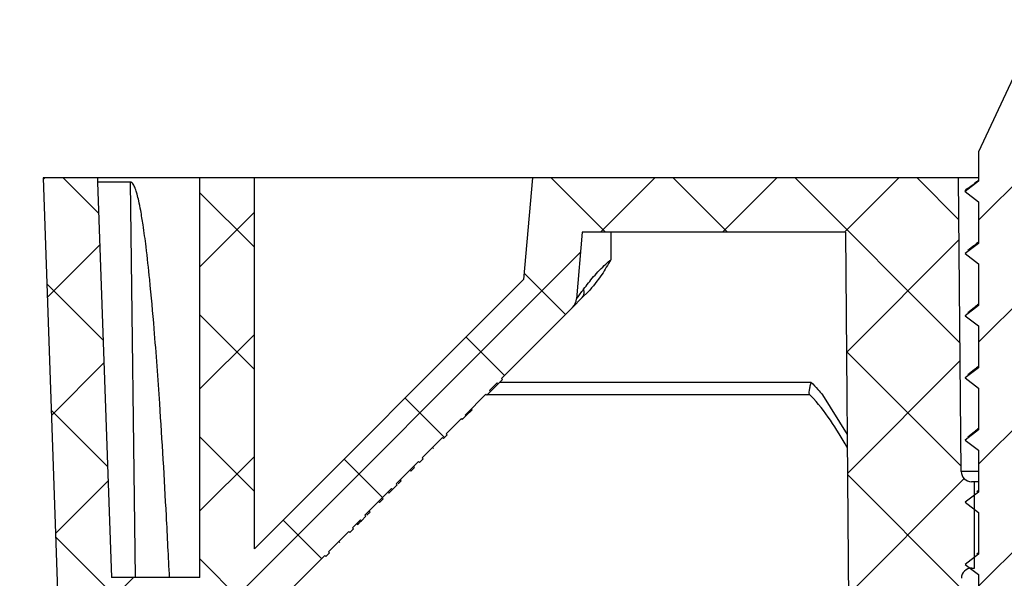
# Model space of a CAD drawing. Units: inches. Extents: x 2 to 154, y 1 to 99.
# Drawn here: x 63 to 64, y 30 to 31 of the extents above; entities that cross this region are included whole.
import ezdxf

# ---------------------------------------------------------------- set-up
doc = ezdxf.new("R2010")
doc.units = ezdxf.units.IN
doc.header["$MEASUREMENT"] = 0
doc.linetypes.add('SLD-Solid', pattern=[0])
doc.styles.add('SLDTEXTSTYLE1', font='GOTHIC.TTF', dxfattribs={"width": 0.913})
doc.dimstyles.new('SLDDIMSTYLE0', dxfattribs={"dimtxt": 0.9375, "dimasz": 1, "dimexe": 0, "dimexo": 0.0625, "dimgap": 0.234375, "dimtad": 0, "dimtih": 1, "dimtoh": 1, "dimdec": 6, "dimrnd": 1e-09, "dimzin": 12, "dimdsep": 46, "dimlunit": 5, "dimtxsty": 'SLDTEXTSTYLE1', "dimsah": 1, "dimcen": 0.09, "dimadec": 0, "dimazin": 3, "dimtfac": 1, "dimtofl": 0, "dimtmove": 0, "dimatfit": 3, "dimfxl": 1, "dimfrac": 2, "dimtolj": 1, "dimtzin": 12, "dimarcsym": 0})

# ---------------------------------------------------------------- blocks, each defined once
blk = doc.blocks.new('_D_5')
at = {"color": 7, "linetype": 'SLD-Solid', "lineweight": 0}
for p, q in [((86.1668, 62.3394), (43.2949, 62.3394)), ((43.5449, 62.3394), (43.5449, 43.9709)), ((42.1595, 43.7808), (41.8743, 43.7808)), ((41.8743, 43.7808), (41.8743, 42.2913)), ((44.9303, 43.7808), (45.2155, 43.7808)), ((45.2155, 43.7808), (45.2155, 42.2913)), ((41.8743, 42.2913), (42.1595, 42.2913)), ((45.2155, 42.2913), (44.9303, 42.2913)), ((43.5449, 18.9328), (43.5449, 40.8511)), ((83.677, 18.9328), (43.2949, 18.9328))]:
    blk.add_line(p, q, dxfattribs=at)
at = {"color": 7, "linetype": 'SLD-Solid', "lineweight": 18}
for points in [[(43.5449, 62.3394), (43.4199, 61.3394), (43.6699, 61.3394)], [(43.5449, 18.9328), (43.6699, 19.9328), (43.4199, 19.9328)]]:
    blk.add_solid(points, dxfattribs=at)
at = {"color": 7, "linetype": 'SLD-Solid', "lineweight": 18, "char_height": 0.9375, "attachment_point": 1, "style": 'SLDTEXTSTYLE1'}
for s, insert in [('1103', (42.1595, 43.4888)), ('43 3/8"', (41.5197, 42.0487))]:
    blk.add_mtext(s, dxfattribs=dict(at, insert=insert))

msp = doc.modelspace()

# ---------------------------------------------------------------- hatches: boundary and pattern name
at = {"linetype": 'SLD-Solid', "lineweight": 18}
h = msp.add_hatch(dxfattribs=at)
h.set_pattern_fill('ANSI31', style=0)
edge = h.paths.add_edge_path(flags=0)
edge.add_line((64.5743093, 30.5193373), (64.5743093, 30.6069859))
edge.add_line((64.5743093, 30.6069859), (64.5243093, 30.7142112))
edge.add_line((64.5243093, 30.7142112), (64.4993093, 30.7142112))
edge.add_line((64.4993093, 30.7142112), (64.4493093, 30.6069859))
edge.add_line((64.4493093, 30.6069859), (64.4493093, 30.5643373))
edge.add_line((64.4493093, 30.5643373), (64.4298093, 30.5495646))
edge.add_line((64.4298093, 30.5495646), (64.4493093, 30.5347919))
edge.add_line((64.4493093, 30.5347919), (64.4493093, 30.4743373))
edge.add_line((64.4493093, 30.4743373), (64.4298093, 30.4595646))
edge.add_line((64.4298093, 30.4595646), (64.4493093, 30.4447919))
edge.add_line((64.4493093, 30.4447919), (64.4493093, 30.3843373))
edge.add_line((64.4493093, 30.3843373), (64.4298093, 30.3695646))
edge.add_line((64.4298093, 30.3695646), (64.4493093, 30.3547919))
edge.add_line((64.4493093, 30.3547919), (64.4493093, 30.2943373))
edge.add_line((64.4493093, 30.2943373), (64.4298093, 30.2795646))
edge.add_line((64.4298093, 30.2795646), (64.4493093, 30.2647919))
edge.add_line((64.4493093, 30.2647919), (64.4493093, 30.2043373))
edge.add_line((64.4493093, 30.2043373), (64.4298093, 30.1895646))
edge.add_line((64.4298093, 30.1895646), (64.4493093, 30.1747919))
edge.add_line((64.4493093, 30.1747919), (64.4493093, 30.1143373))
edge.add_line((64.4493093, 30.1143373), (64.4298093, 30.0995646))
edge.add_line((64.4298093, 30.0995646), (64.4493093, 30.0847919))
edge.add_line((64.4493093, 30.0847919), (64.4493093, 30.0243373))
edge.add_line((64.4493093, 30.0243373), (64.4298093, 30.0095646))
edge.add_line((64.4298093, 30.0095646), (64.4493093, 29.9947919))
edge.add_line((64.4493093, 29.9947919), (64.4493093, 29.9343373))
edge.add_line((64.4493093, 29.9343373), (64.4298093, 29.9195646))
edge.add_line((64.4298093, 29.9195646), (64.4493093, 29.9047919))
edge.add_line((64.4493093, 29.9047919), (64.4493093, 29.8443373))
edge.add_line((64.4493093, 29.8443373), (64.4298093, 29.8295646))
edge.add_line((64.4298093, 29.8295646), (64.4493093, 29.8147919))
edge.add_line((64.4493093, 29.8147919), (64.4493093, 29.7543373))
edge.add_line((64.4493093, 29.7543373), (64.4298093, 29.7395646))
edge.add_line((64.4298093, 29.7395646), (64.4493093, 29.7247919))
edge.add_line((64.4493093, 29.7247919), (64.4493093, 29.6643373))
edge.add_line((64.4493093, 29.6643373), (64.4298093, 29.6495646))
edge.add_line((64.4298093, 29.6495646), (64.4493093, 29.6347919))
edge.add_line((64.4493093, 29.6347919), (64.4493093, 29.5743373))
edge.add_line((64.4493093, 29.5743373), (64.4298093, 29.5595646))
edge.add_line((64.4298093, 29.5595646), (64.4493093, 29.5447919))
edge.add_line((64.4493093, 29.5447919), (64.4493093, 29.4843373))
edge.add_line((64.4493093, 29.4843373), (64.4298093, 29.4695646))
edge.add_line((64.4298093, 29.4695646), (64.4493093, 29.4547919))
edge.add_line((64.4493093, 29.4547919), (64.4493093, 29.3943373))
edge.add_line((64.4493093, 29.3943373), (64.4298093, 29.3795646))
edge.add_line((64.4298093, 29.3795646), (64.4493093, 29.3647919))
edge.add_line((64.4493093, 29.3647919), (64.4493093, 29.3043373))
edge.add_line((64.4493093, 29.3043373), (64.4298093, 29.2895646))
edge.add_line((64.4298093, 29.2895646), (64.4493093, 29.2747919))
edge.add_line((64.4493093, 29.2747919), (64.4493093, 29.2143373))
edge.add_line((64.4493093, 29.2143373), (64.4491428, 29.2142112))
edge.add_line((64.4491428, 29.2142112), (64.3508093, 29.2142112))
edge.add_line((64.3508093, 29.2142112), (64.3508093, 29.1618845))
edge.add_arc((64.3658093, 29.1618845), 0.015, 180, 233.8332388)
edge.add_arc((64.5118093, 29.3616112), 0.2624, 233.8332388, 249.8099235)
edge.add_line((64.4212457, 29.115335), (64.4665771, 29.1717102))
edge.add_line((64.4665771, 29.1717102), (64.4793093, 29.1620646))
edge.add_line((64.4793093, 29.1620646), (64.4793093, 29.1875442))
edge.add_line((64.4793093, 29.1875442), (64.5015564, 29.2152112))
edge.add_line((64.5015564, 29.2152112), (64.5220621, 29.2152112))
edge.add_line((64.5220621, 29.2152112), (64.6023729, 29.115335))
edge.add_arc((64.5118093, 29.3616112), 0.2624, 290.1900765, 306.1667612)
edge.add_arc((64.6578093, 29.1618845), 0.015, 306.1667612, 360)
edge.add_line((64.6728093, 29.1618845), (64.6728093, 29.2142112))
edge.add_line((64.6728093, 29.2142112), (64.5743093, 29.2142112))
edge.add_line((64.5743093, 29.2142112), (64.5743093, 29.2297919))
edge.add_line((64.5743093, 29.2297919), (64.5938093, 29.2445646))
edge.add_line((64.5938093, 29.2445646), (64.5743093, 29.2593373))
edge.add_line((64.5743093, 29.2593373), (64.5743093, 29.3197919))
edge.add_line((64.5743093, 29.3197919), (64.5938093, 29.3345646))
edge.add_line((64.5938093, 29.3345646), (64.5743093, 29.3493373))
edge.add_line((64.5743093, 29.3493373), (64.5743093, 29.4097919))
edge.add_line((64.5743093, 29.4097919), (64.5938093, 29.4245646))
edge.add_line((64.5938093, 29.4245646), (64.5743093, 29.4393373))
edge.add_line((64.5743093, 29.4393373), (64.5743093, 29.4997919))
edge.add_line((64.5743093, 29.4997919), (64.5938093, 29.5145646))
edge.add_line((64.5938093, 29.5145646), (64.5743093, 29.5293373))
edge.add_line((64.5743093, 29.5293373), (64.5743093, 29.5897919))
edge.add_line((64.5743093, 29.5897919), (64.5938093, 29.6045646))
edge.add_line((64.5938093, 29.6045646), (64.5743093, 29.6193373))
edge.add_line((64.5743093, 29.6193373), (64.5743093, 29.6797919))
edge.add_line((64.5743093, 29.6797919), (64.5938093, 29.6945646))
edge.add_line((64.5938093, 29.6945646), (64.5743093, 29.7093373))
edge.add_line((64.5743093, 29.7093373), (64.5743093, 29.7697919))
edge.add_line((64.5743093, 29.7697919), (64.5938093, 29.7845646))
edge.add_line((64.5938093, 29.7845646), (64.5743093, 29.7993373))
edge.add_line((64.5743093, 29.7993373), (64.5743093, 29.8597919))
edge.add_line((64.5743093, 29.8597919), (64.5938093, 29.8745646))
edge.add_line((64.5938093, 29.8745646), (64.5743093, 29.8893373))
edge.add_line((64.5743093, 29.8893373), (64.5743093, 29.9497919))
edge.add_line((64.5743093, 29.9497919), (64.5938093, 29.9645646))
edge.add_line((64.5938093, 29.9645646), (64.5743093, 29.9793373))
edge.add_line((64.5743093, 29.9793373), (64.5743093, 30.0397919))
edge.add_line((64.5743093, 30.0397919), (64.5938093, 30.0545646))
edge.add_line((64.5938093, 30.0545646), (64.5743093, 30.0693373))
edge.add_line((64.5743093, 30.0693373), (64.5743093, 30.1297919))
edge.add_line((64.5743093, 30.1297919), (64.5938093, 30.1445646))
edge.add_line((64.5938093, 30.1445646), (64.5743093, 30.1593373))
edge.add_line((64.5743093, 30.1593373), (64.5743093, 30.2197919))
edge.add_line((64.5743093, 30.2197919), (64.5938093, 30.2345646))
edge.add_line((64.5938093, 30.2345646), (64.5743093, 30.2493373))
edge.add_line((64.5743093, 30.2493373), (64.5743093, 30.3097919))
edge.add_line((64.5743093, 30.3097919), (64.5938093, 30.3245646))
edge.add_line((64.5938093, 30.3245646), (64.5743093, 30.3393373))
edge.add_line((64.5743093, 30.3393373), (64.5743093, 30.3997919))
edge.add_line((64.5743093, 30.3997919), (64.5938093, 30.4145646))
edge.add_line((64.5938093, 30.4145646), (64.5743093, 30.4293373))
edge.add_line((64.5743093, 30.4293373), (64.5743093, 30.4897919))
edge.add_line((64.5743093, 30.4897919), (64.5938093, 30.5045646))
edge.add_line((64.5938093, 30.5045646), (64.5743093, 30.5193373))
h = msp.add_hatch(dxfattribs=at)
h.set_pattern_fill('ANSI37', style=0)
edge = h.paths.add_edge_path(flags=0)
edge.add_line((63.5419439, 30.0626225), (63.5534777, 30.074166))
edge.add_line((63.5534777, 30.074166), (63.5548702, 30.0727747))
edge.add_line((63.5548702, 30.0727747), (63.5613946, 30.0793045))
edge.add_line((63.5613946, 30.0793045), (63.5600021, 30.0806959))
edge.add_line((63.5600021, 30.0806959), (63.5987859, 30.1195125))
edge.add_line((63.5987859, 30.1195125), (63.6001785, 30.1181211))
edge.add_line((63.6001785, 30.1181211), (63.6067028, 30.124651))
edge.add_line((63.6067028, 30.124651), (63.6053103, 30.1260423))
edge.add_line((63.6053103, 30.1260423), (63.6378519, 30.1586114))
edge.add_line((63.6378519, 30.1586114), (63.6392444, 30.15722))
edge.add_line((63.6392444, 30.15722), (63.6445298, 30.1625099))
edge.add_line((63.6445298, 30.1625099), (63.6431373, 30.1639013))
edge.add_line((63.6431373, 30.1639013), (63.6725836, 30.1933724))
edge.add_line((63.6725836, 30.1933724), (63.6739761, 30.1919811))
edge.add_line((63.6739761, 30.1919811), (63.6792612, 30.1972706))
edge.add_line((63.6792612, 30.1972706), (63.6778686, 30.1986619))
edge.add_line((63.6778686, 30.1986619), (63.6997694, 30.2205812))
edge.add_line((63.6997694, 30.2205812), (63.7011619, 30.2191898))
edge.add_line((63.7011619, 30.2191898), (63.7064479, 30.2244803))
edge.add_line((63.7064479, 30.2244803), (63.7050554, 30.2258716))
edge.add_line((63.7050554, 30.2258716), (63.7352609, 30.2561026))
edge.add_line((63.7352609, 30.2561026), (63.7366534, 30.2547112))
edge.add_line((63.7366534, 30.2547112), (63.7419394, 30.2600017))
edge.add_line((63.7419394, 30.2600017), (63.7405468, 30.261393))
edge.add_line((63.7405468, 30.261393), (63.7515902, 30.2724458))
edge.add_line((63.7515902, 30.2724458), (63.7529828, 30.2710544))
edge.add_line((63.7529828, 30.2710544), (63.7592135, 30.2772904))
edge.add_line((63.7592135, 30.2772904), (63.7578209, 30.2786817))
edge.add_line((63.7578209, 30.2786817), (63.8608306, 30.3817783))
edge.add_arc((63.8469053, 30.3956919), 0.019685, 315.024171, 355)
edge.add_line((63.8665154, 30.3939762), (63.874958, 30.4904754))
edge.add_line((63.874958, 30.4904754), (64.2561677, 30.4904754))
edge.add_line((64.2561677, 30.4904754), (64.2618093, 29.8440187))
edge.add_line((64.2618093, 29.8440187), (64.3018093, 29.8440187))
edge.add_line((64.3018093, 29.8440187), (64.3543093, 29.8440187))
edge.add_line((64.3543093, 29.8440187), (64.3543093, 29.774255))
edge.add_arc((64.3743093, 29.774255), 0.02, 180, 270)
edge.add_line((64.3743093, 29.754255), (64.4223093, 29.754255))
edge.add_line((64.4223093, 29.754255), (64.4243612, 29.9893859))
edge.add_arc((64.4393607, 29.989255), 0.015, 90, 179.5, ccw=False)
edge.add_line((64.4393607, 30.004255), (64.4433093, 30.004255))
edge.add_line((64.4433093, 30.004255), (64.4433093, 30.129255))
edge.add_line((64.4433093, 30.129255), (64.4390184, 30.129255))
edge.add_arc((64.4390184, 30.144255), 0.015, 180.5, 270, ccw=False)
edge.add_line((64.424019, 30.1441241), (64.4203093, 30.5692156))
edge.add_line((64.4203093, 30.5692156), (63.802806, 30.5692156))
edge.add_line((63.802806, 30.5692156), (63.789947, 30.4222373))
edge.add_line((63.789947, 30.4222373), (63.39988, 30.0318411))
edge.add_line((63.39988, 30.0318411), (63.39988, 30.5692156))
edge.add_line((63.39988, 30.5692156), (63.32088, 30.5692156))
edge.add_line((63.32088, 30.5692156), (63.32088, 29.9904754))
edge.add_line((63.32088, 29.9904754), (63.1927368, 29.9904754))
edge.add_line((63.1927368, 29.9904754), (63.1727386, 30.5631491))
edge.add_line((63.1727386, 30.5631491), (63.1727386, 30.5692156))
edge.add_line((63.1727386, 30.5692156), (63.0937386, 30.5692156))
edge.add_line((63.0937386, 30.5692156), (63.1155848, 29.9436216))
edge.add_arc((63.2648021, 30.0272692), 0.1710635, 209.2739401, 266.0252205)
edge.add_line((63.2529444, 29.8566172), (63.2766598, 29.8566172))
edge.add_arc((63.2648021, 30.0272692), 0.1710635, 273.9747795, 315.024171)
edge.add_line((63.3858133, 29.9063601), (63.5019272, 30.022572))
edge.add_line((63.5019272, 30.022572), (63.5033197, 30.0211806))
edge.add_line((63.5033197, 30.0211806), (63.5086051, 30.0264705))
edge.add_line((63.5086051, 30.0264705), (63.5072126, 30.0278618))
edge.add_line((63.5072126, 30.0278618), (63.5366589, 30.057333))
edge.add_line((63.5366589, 30.057333), (63.5380514, 30.0559416))
edge.add_line((63.5380514, 30.0559416), (63.5433365, 30.0612312))
edge.add_line((63.5433365, 30.0612312), (63.5419439, 30.0626225))

# ---------------------------------------------------------------- linework, layer by layer
at = {"color": 7, "linetype": 'SLD-Solid', "lineweight": 25}
for p, q in [((64.4993093, 30.7142112), (64.4493093, 30.6069859)), ((64.4493093, 30.6069859), (64.4493093, 30.5643373)), ((63.0937386, 30.5692156), (63.1155848, 29.9436216)), ((63.1727386, 30.5692156), (63.0937386, 30.5692156)), ((63.1727386, 30.5692156), (63.1727386, 30.5631491)), ((63.32088, 30.5692156), (63.1727386, 30.5692156)), ((63.1727386, 30.5631491), (63.1927368, 29.9904754)), ((63.2204857, 30.5631491), (63.1727386, 30.5631491)), ((63.2275928, 29.9904754), (63.2204857, 30.5631491)), ((63.32088, 29.9904754), (63.32088, 30.5692156)), ((63.39988, 30.5692156), (63.32088, 30.5692156)), ((63.39988, 30.0318411), (63.39988, 30.5692156)), ((63.802806, 30.5692156), (63.39988, 30.5692156)), ((63.802806, 30.5692156), (63.789947, 30.4222373)), ((64.4203093, 30.5692156), (63.802806, 30.5692156)), ((64.424019, 30.1441241), (64.4203093, 30.5692156)), ((64.4493093, 30.5692156), (64.4203093, 30.5692156)), ((64.4493093, 30.5643373), (64.4298093, 30.5495646)), ((64.4298093, 30.5495646), (64.4493093, 30.5347919)), ((64.4493093, 30.5347919), (64.4493093, 30.4743373)), ((63.874958, 30.4904754), (63.8665154, 30.3939762)), ((64.2561677, 30.4904754), (63.874958, 30.4904754)), ((63.9162179, 30.4904754), (63.9162179, 30.45062)), ((64.2561677, 30.4904754), (64.2618093, 29.8440187)), ((64.4493093, 30.4743373), (64.4298093, 30.4595646)), ((64.4298093, 30.4595646), (64.4344782, 30.4639322)), ((64.4298093, 30.4595646), (64.4493093, 30.4447919)), ((64.4493093, 30.4447919), (64.4493093, 30.3843373)), ((63.789947, 30.4222373), (63.39988, 30.0318411)), ((63.8831504, 30.4037534), (63.874958, 30.3959177)), ((63.874958, 30.3959177), (63.8608306, 30.3817783)), ((63.8608306, 30.3817783), (63.7578209, 30.2786817)), ((64.4493093, 30.3843373), (64.4298093, 30.3695646)), ((64.4298093, 30.3695646), (64.4344782, 30.3739322)), ((64.4298093, 30.3695646), (64.4493093, 30.3547919)), ((64.4493093, 30.3547919), (64.4493093, 30.2943373)), ((64.4493093, 30.2943373), (64.4298093, 30.2795646)), ((63.7592135, 30.2772904), (63.7529828, 30.2710544)), ((63.7592135, 30.2772904), (63.7578209, 30.2786817)), ((64.4298093, 30.2795646), (64.4344782, 30.2839322)), ((64.4298093, 30.2795646), (64.4493093, 30.2647919)), ((63.7515902, 30.2724458), (63.7405468, 30.261393)), ((63.7419394, 30.2600017), (63.7405468, 30.261393)), ((63.7419394, 30.2600017), (63.7529828, 30.2710544)), ((63.7515902, 30.2724458), (63.7529828, 30.2710544)), ((64.4493093, 30.2647919), (64.4493093, 30.2043373)), ((63.7352609, 30.2561026), (63.7050554, 30.2258716)), ((63.7361172, 30.255247), (63.734406, 30.255247)), ((63.7352609, 30.2561026), (63.7366534, 30.2547112)), ((63.7419394, 30.2600017), (63.7366534, 30.2547112)), ((64.2045744, 30.255247), (63.7371887, 30.255247)), ((64.2045726, 30.2552488), (64.2040796, 30.2557411)), ((63.7064479, 30.2244803), (63.7155096, 30.2335496)), ((63.7155096, 30.2335496), (63.714117, 30.2349409)), ((63.6997694, 30.2205812), (63.6778686, 30.1986619)), ((63.6997694, 30.2205812), (63.7011619, 30.2191898)), ((63.7064479, 30.2244803), (63.7011619, 30.2191898)), ((63.7064479, 30.2244803), (63.7050554, 30.2258716)), ((64.4493093, 30.2043373), (64.4298093, 30.1895646)), ((63.6725836, 30.1933724), (63.6431373, 30.1639013)), ((63.6725836, 30.1933724), (63.6739761, 30.1919811)), ((63.6739761, 30.1919811), (63.6792612, 30.1972706)), ((63.6792612, 30.1972706), (63.6778686, 30.1986619)), ((63.679263, 30.1972724), (63.6778704, 30.1986637)), ((64.4298093, 30.1895646), (64.4344782, 30.1939322)), ((64.4298093, 30.1895646), (64.4493093, 30.1747919)), ((63.6593934, 30.1773861), (63.6580009, 30.1787774)), ((64.4493093, 30.1747919), (64.4493093, 30.1143373)), ((63.6392444, 30.15722), (63.6445298, 30.1625099)), ((63.6445298, 30.1625099), (63.6431373, 30.1639013)), ((63.6378519, 30.1586114), (63.6053103, 30.1260423)), ((63.6264034, 30.1443682), (63.6316893, 30.1496586)), ((63.6316893, 30.1496586), (63.6302968, 30.1510499)), ((63.6392407, 30.1572163), (63.6378482, 30.1586077)), ((63.6378519, 30.1586114), (63.6392444, 30.15722)), ((63.6127519, 30.1307052), (63.6113594, 30.1320965)), ((63.6264034, 30.1443682), (63.6250108, 30.1457595)), ((63.5987859, 30.1195125), (63.5600021, 30.0806959)), ((63.5987859, 30.1195125), (63.6001785, 30.1181211)), ((63.6067028, 30.124651), (63.6001785, 30.1181211)), ((63.6067028, 30.124651), (63.6053103, 30.1260423)), ((64.4433093, 30.129255), (64.4390184, 30.129255)), ((64.4433093, 30.004255), (64.4433093, 30.129255)), ((64.4493093, 30.129255), (64.4433093, 30.129255)), ((63.5810951, 30.0990217), (63.5863811, 30.1043121)), ((63.5863811, 30.1043121), (63.5849886, 30.1057035)), ((63.5946876, 30.1126256), (63.5932951, 30.114017)), ((64.4493093, 30.1143373), (64.4298093, 30.0995646)), ((64.4493093, 30.1164996), (64.4467891, 30.114499)), ((63.5810951, 30.0990217), (63.5797026, 30.100413)), ((64.4298093, 30.0995646), (64.4493093, 30.0847919)), ((63.5613946, 30.0793045), (63.5548702, 30.0727747)), ((63.5613946, 30.0793045), (63.5600021, 30.0806959)), ((63.5674437, 30.0853587), (63.5660511, 30.08675)), ((64.4493093, 30.0847919), (64.4493093, 30.0243373)), ((63.5380514, 30.0559416), (63.5433365, 30.0612312)), ((63.5534777, 30.074166), (63.5419439, 30.0626225)), ((63.5433365, 30.0612312), (63.5419439, 30.0626225)), ((63.5433383, 30.061233), (63.5419457, 30.0626243)), ((63.5493794, 30.0672791), (63.5479868, 30.0686705)), ((63.5534777, 30.074166), (63.5548702, 30.0727747)), ((63.5366589, 30.057333), (63.5072126, 30.0278618)), ((63.5366589, 30.057333), (63.5380514, 30.0559416)), ((63.5234687, 30.0413466), (63.5220762, 30.042738)), ((63.5019272, 30.022572), (63.3858133, 29.9063601)), ((63.503316, 30.0211769), (63.5019235, 30.0225683)), ((63.5019272, 30.022572), (63.5033197, 30.0211806)), ((63.5033197, 30.0211806), (63.5086051, 30.0264705)), ((63.5086051, 30.0264705), (63.5072126, 30.0278618)), ((64.4493093, 30.0243373), (64.4298093, 30.0095646)), ((64.4493093, 30.0264996), (64.4467891, 30.024499)), ((64.4298093, 30.0095646), (64.4493093, 29.9947919)), ((64.4393607, 30.004255), (64.4433093, 30.004255)), ((63.32088, 29.9904754), (63.1927368, 29.9904754)), ((64.4493093, 29.9947919), (64.4493093, 29.9343373))]:
    msp.add_line(p, q, dxfattribs=at)
at = {"color": 8, "linetype": 'SLD-Solid', "lineweight": 25}
for p, q in [((63.7554302, 30.2735039), (64.2062927, 30.2735039)), ((64.2231697, 30.2552471), (64.2587229, 30.1976833)), ((64.4493093, 30.1441241), (64.424019, 30.1441241))]:
    msp.add_line(p, q, dxfattribs=at)
at = {"color": 7, "linetype": 'SLD-Solid', "lineweight": 25}
for centre, radius, start, end in [((63.8657594, 30.4036628), 0.012025, 319.9031953, 21.7338995), ((63.8469053, 30.3956919), 0.019685, 315.024171, 355), ((64.4390184, 30.144255), 0.015, 180.5, 270), ((64.4393607, 29.989255), 0.015, 90, 179.5)]:
    msp.add_arc(centre, radius, start, end, dxfattribs=at)
for points, knots in [([(63.2769149, 29.9904754), (63.2754406, 30.0202177), (63.271272, 30.1043125), (63.2642275, 30.2243807), (63.2559514, 30.3385218), (63.2491941, 30.414158), (63.2437138, 30.4643375), (63.2392749, 30.4976725), (63.2356759, 30.5198527), (63.2327491, 30.5346372), (63.2303567, 30.5445144), (63.2283859, 30.5511247), (63.2267454, 30.555565), (63.2251985, 30.5588741), (63.2238039, 30.5611161), (63.2223655, 30.5625099), (63.2213629, 30.5630768), (63.2207048, 30.563131), (63.2204857, 30.5631491)], [0, 0, 0, 0, 0.154426608, 0.436632877, 0.623654952, 0.747785022, 0.830325786, 0.885342469, 0.922128645, 0.946829095, 0.96350894, 0.974859312, 0.982665723, 0.988116202, 0.993959341, 0.996362387, 0.9987888, 1, 1, 1, 1]), ([(64.4493093, 30.5659848), (64.4482834, 30.5651479), (64.4439034, 30.5615747), (64.4394532, 30.5580064), (64.4360454, 30.5552738)], [0, 0, 0, 0, 0.234206548, 1, 1, 1, 1]), ([(64.4298093, 30.5495646), (64.4300141, 30.5514846), (64.4302234, 30.5534466), (64.4360399, 30.5552391), (64.4361646, 30.5552775)], [0, 0, 0, 0, 0.978559532, 1, 1, 1, 1]), ([(64.4493093, 30.4764996), (64.4472425, 30.4748563), (64.4419789, 30.4706712), (64.4366594, 30.4664928), (64.4334287, 30.4639551)], [0, 0, 0, 0, 0.392662231, 1, 1, 1, 1]), ([(63.8769296, 30.4081156), (63.8815393, 30.4141333), (63.8907617, 30.4261726), (63.9050014, 30.4409609), (63.9138867, 30.4486125), (63.9162179, 30.45062)], [0, 0, 0, 0, 0.4243478314, 0.8489669069, 1, 1, 1, 1]), ([(63.9162179, 30.45062), (63.9161617, 30.4505279), (63.9118672, 30.4434765), (63.9026223, 30.4266326), (63.8902361, 30.4120789), (63.8831504, 30.4037534)], [0, 0, 0, 0, 0.005636116, 0.431160956, 1, 1, 1, 1]), ([(63.8665154, 30.3939762), (63.8665368, 30.3940051), (63.8666211, 30.3941187), (63.8680382, 30.3960313), (63.8717071, 30.4009933), (63.8752536, 30.4058298), (63.8769296, 30.4081156)], [0, 0, 0, 0, 0.087466476, 0.344727638, 0.690318489, 1, 1, 1, 1]), ([(64.4493093, 30.3864996), (64.4472425, 30.3848563), (64.4419789, 30.3806712), (64.4366594, 30.3764928), (64.4334287, 30.3739551)], [0, 0, 0, 0, 0.392662231, 1, 1, 1, 1]), ([(64.4493093, 30.2964996), (64.4472425, 30.2948563), (64.4419789, 30.2906712), (64.4366594, 30.2864928), (64.4334287, 30.2839551)], [0, 0, 0, 0, 0.392662231, 1, 1, 1, 1]), ([(64.2062927, 30.2735039), (64.2062759, 30.273434), (64.2061592, 30.2729475), (64.2055358, 30.2703514), (64.204485, 30.2659625), (64.2035301, 30.2610485), (64.2031851, 30.2574182), (64.2037775, 30.2562983), (64.2040724, 30.2557408)], [0, 0, 0, 0, 0.008510086, 0.059223411, 0.317367282, 0.556021951, 0.778947975, 1, 1, 1, 1]), ([(64.2062938, 30.2735049), (64.2097256, 30.2699832), (64.2155127, 30.2640446), (64.2209548, 30.2577919), (64.2231697, 30.2552471)], [0, 0, 0, 0, 0.593023444, 1, 1, 1, 1]), ([(64.258886, 30.1789965), (64.2431664, 30.2055265), (64.227095, 30.2326504), (64.2050552, 30.2547645), (64.2045726, 30.2552488)], [0, 0, 0, 0, 0.978101809, 1, 1, 1, 1]), ([(64.4493093, 30.2064996), (64.4472425, 30.2048563), (64.4419789, 30.2006712), (64.4366594, 30.1964928), (64.4334287, 30.1939551)], [0, 0, 0, 0, 0.392662231, 1, 1, 1, 1]), ([(63.5946876, 30.1126256), (63.5950494, 30.1129877), (63.5956972, 30.1136361), (63.5988059, 30.1167474), (63.6001785, 30.1181211)], [0, 0, 0, 0, 0.558486227, 1, 1, 1, 1]), ([(63.6080996, 30.126049), (63.6082439, 30.1261933), (63.609639, 30.1275896), (63.6112803, 30.1292323), (63.6127519, 30.1307052)], [0, 0, 0, 0, 0.103394982, 1, 1, 1, 1]), ([(63.5627914, 30.0807025), (63.5629356, 30.0808469), (63.5643307, 30.0822431), (63.5659721, 30.0838858), (63.5674437, 30.0853587)], [0, 0, 0, 0, 0.103394982, 1, 1, 1, 1]), ([(63.5493794, 30.0672791), (63.5497412, 30.0676413), (63.550389, 30.0682896), (63.5534977, 30.071401), (63.5548702, 30.0727747)], [0, 0, 0, 0, 0.558486227, 1, 1, 1, 1])]:
    msp.add_open_spline(points, degree=3, knots=knots, dxfattribs=at)

# ---------------------------------------------------------------- dimensions: what is measured, and where the dimension line sits
at = {"color": 7, "linetype": 'SLD-Solid', "lineweight": 18}
dim = msp.add_linear_dim(base=(43.5448952, 18.9327738), p1=(86.2917657, 62.3394314), p2=(83.8019943, 18.9327738), angle=90, dimstyle='SLDDIMSTYLE0', dxfattribs=at)
dim.commit()
dim.dimension.update_dxf_attribs({"geometry": '_D_5', "text_midpoint": (43.5448952, 42.4110451), "dimtype": 160})

doc.saveas('drawing.dxf')
